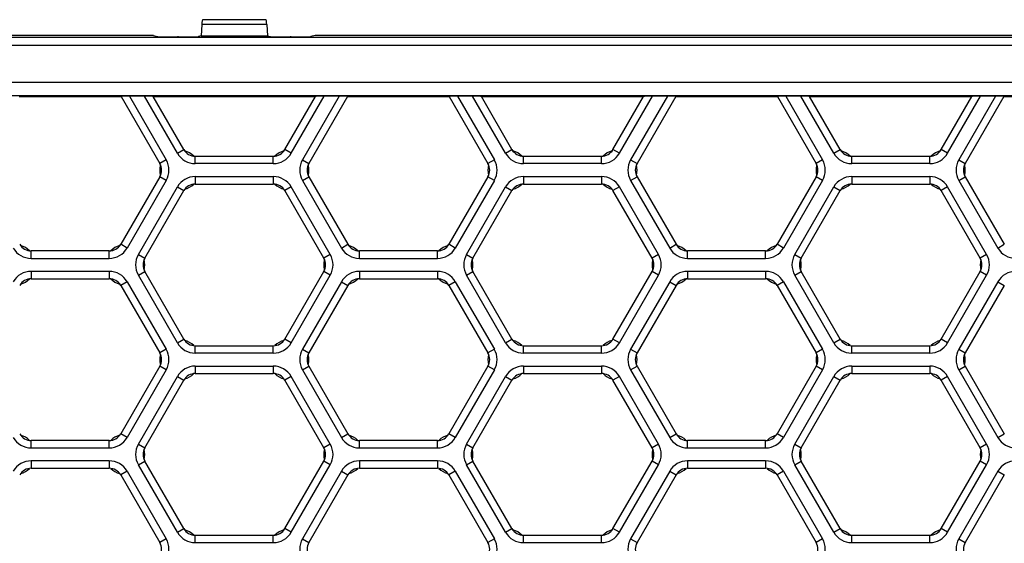
# Model space of a CAD drawing. Extents: x 0 to 420, y 0 to 297.
# Drawn here: x 145 to 182, y 155 to 175 of the extents above; entities that cross this region are included whole.
import ezdxf

# ---------------------------------------------------------------- set-up
doc = ezdxf.new("R2010")
doc.units = 0
doc.header["$LTSCALE"] = 23.1
doc.layers.add('6_ALL_SURFS', color=7, linetype='CONTINUOUS')
doc.layers.add('7_ALL_FEATURES', color=7, linetype='CONTINUOUS')

msp = doc.modelspace()

# ---------------------------------------------------------------- linework, layer by layer
at = {"layer": '6_ALL_SURFS', "color": 7, "linetype": 'CONTINUOUS'}
for p, q in [((153.868, 175.137), (151.473, 175.137)), ((149.856, 169.212), (148.384, 166.662)), ((155.485, 169.212), (156.957, 166.662)), ((162.24, 169.212), (160.768, 166.662)), ((167.869, 169.212), (169.341, 166.662)), ((174.624, 169.212), (173.152, 166.662)), ((180.253, 169.212), (181.725, 166.662)), ((149.293, 166.137), (150.765, 168.687)), ((156.048, 166.137), (154.576, 168.687)), ((161.677, 166.137), (163.149, 168.687)), ((168.432, 166.137), (166.96, 168.687)), ((174.061, 166.137), (175.533, 168.687)), ((180.816, 166.137), (179.344, 168.687)), ((147.951, 166.411), (145.006, 166.411)), ((160.335, 166.411), (157.39, 166.411)), ((172.719, 166.411), (169.774, 166.411)), ((145.006, 165.362), (147.951, 165.362)), ((150.765, 163.087), (149.293, 165.637)), ((154.576, 163.087), (156.048, 165.637)), ((157.39, 165.362), (160.335, 165.362)), ((163.149, 163.087), (161.677, 165.637)), ((166.96, 163.087), (168.432, 165.637)), ((169.774, 165.362), (172.719, 165.362)), ((175.533, 163.087), (174.061, 165.637)), ((179.344, 163.087), (180.816, 165.637)), ((148.384, 165.112), (149.856, 162.562)), ((156.957, 165.112), (155.485, 162.562)), ((160.768, 165.112), (162.24, 162.562)), ((169.341, 165.112), (167.869, 162.562)), ((173.152, 165.112), (174.624, 162.562)), ((181.725, 165.112), (180.253, 162.562)), ((149.856, 162.062), (148.384, 159.512)), ((155.485, 162.062), (156.957, 159.512)), ((162.24, 162.062), (160.768, 159.512)), ((167.869, 162.062), (169.341, 159.512)), ((174.624, 162.062), (173.152, 159.512)), ((180.253, 162.062), (181.725, 159.512)), ((149.293, 158.987), (150.765, 161.537)), ((156.048, 158.987), (154.576, 161.537)), ((161.677, 158.987), (163.149, 161.537)), ((168.432, 158.987), (166.96, 161.537)), ((174.061, 158.987), (175.533, 161.537)), ((180.816, 158.987), (179.344, 161.537)), ((147.951, 159.261), (145.006, 159.261)), ((160.335, 159.261), (157.39, 159.261)), ((172.719, 159.261), (169.774, 159.261)), ((150.765, 155.937), (149.293, 158.487)), ((154.576, 155.937), (156.048, 158.487)), ((163.149, 155.937), (161.677, 158.487)), ((166.96, 155.937), (168.432, 158.487)), ((175.533, 155.937), (174.061, 158.487)), ((179.344, 155.937), (180.816, 158.487)), ((145.006, 158.212), (147.951, 158.212)), ((148.384, 157.962), (149.856, 155.412)), ((156.957, 157.962), (155.485, 155.412)), ((157.39, 158.212), (160.335, 158.212)), ((160.768, 157.962), (162.24, 155.412)), ((169.341, 157.962), (167.869, 155.412)), ((169.774, 158.212), (172.719, 158.212)), ((173.152, 157.962), (174.624, 155.412)), ((181.725, 157.962), (180.253, 155.412))]:
    msp.add_line(p, q, dxfattribs=at)
at = {"layer": '6_ALL_SURFS', "color": 9, "linetype": 'CONTINUOUS'}
for p, q in [((153.895, 174.958), (151.446, 174.958)), ((150.522, 170.097), (150.765, 170.237)), ((154.818, 170.097), (154.576, 170.237)), ((162.907, 170.097), (163.149, 170.237)), ((167.202, 170.097), (166.96, 170.237)), ((175.291, 170.097), (175.533, 170.237)), ((179.587, 170.097), (179.344, 170.237)), ((150.098, 169.852), (149.856, 169.712)), ((151.198, 169.706), (151.198, 169.986)), ((154.143, 169.706), (154.143, 169.986)), ((155.242, 169.852), (155.485, 169.712)), ((162.483, 169.852), (162.24, 169.712)), ((163.582, 169.706), (163.582, 169.986)), ((166.527, 169.706), (166.527, 169.986)), ((167.626, 169.852), (167.869, 169.712)), ((174.867, 169.852), (174.624, 169.712)), ((175.966, 169.706), (175.966, 169.986)), ((178.911, 169.706), (178.911, 169.986)), ((180.011, 169.852), (180.253, 169.712)), ((150.098, 169.072), (148.626, 166.522)), ((150.098, 169.072), (149.856, 169.212)), ((151.198, 169.217), (151.198, 168.937)), ((154.143, 169.217), (154.143, 168.937)), ((155.242, 169.072), (155.485, 169.212)), ((155.242, 169.072), (156.715, 166.522)), ((162.483, 169.072), (161.01, 166.522)), ((162.483, 169.072), (162.24, 169.212)), ((163.582, 169.217), (163.582, 168.937)), ((166.527, 169.217), (166.527, 168.937)), ((167.626, 169.072), (167.869, 169.212)), ((167.626, 169.072), (169.099, 166.522)), ((174.867, 169.072), (173.395, 166.522)), ((174.867, 169.072), (174.624, 169.212)), ((175.966, 169.217), (175.966, 168.937)), ((178.911, 169.217), (178.911, 168.937)), ((180.011, 169.072), (180.253, 169.212)), ((180.011, 169.072), (181.483, 166.522)), ((149.05, 166.277), (150.522, 168.827)), ((150.522, 168.827), (150.765, 168.687)), ((154.818, 168.827), (154.576, 168.687)), ((156.29, 166.277), (154.818, 168.827)), ((161.434, 166.277), (162.907, 168.827)), ((162.907, 168.827), (163.149, 168.687)), ((167.202, 168.827), (166.96, 168.687)), ((168.675, 166.277), (167.202, 168.827)), ((173.819, 166.277), (175.291, 168.827)), ((175.291, 168.827), (175.533, 168.687)), ((179.587, 168.827), (179.344, 168.687)), ((181.059, 166.277), (179.587, 168.827)), ((148.626, 166.522), (148.384, 166.662)), ((156.715, 166.522), (156.957, 166.662)), ((161.01, 166.522), (160.768, 166.662)), ((169.099, 166.522), (169.341, 166.662)), ((173.395, 166.522), (173.152, 166.662)), ((181.483, 166.522), (181.725, 166.662)), ((145.006, 166.131), (145.006, 166.411)), ((145.006, 166.131), (147.951, 166.131)), ((147.951, 166.131), (147.951, 166.411)), ((149.05, 166.277), (149.293, 166.137)), ((156.29, 166.277), (156.048, 166.137)), ((157.39, 166.131), (157.39, 166.411)), ((157.39, 166.131), (160.335, 166.131)), ((160.335, 166.131), (160.335, 166.411)), ((161.434, 166.277), (161.677, 166.137)), ((168.675, 166.277), (168.432, 166.137)), ((169.774, 166.131), (169.774, 166.411)), ((169.774, 166.131), (172.719, 166.131)), ((172.719, 166.131), (172.719, 166.411)), ((173.819, 166.277), (174.061, 166.137)), ((181.059, 166.277), (180.816, 166.137)), ((145.006, 165.642), (145.006, 165.362)), ((147.951, 165.642), (145.006, 165.642)), ((147.951, 165.642), (147.951, 165.362)), ((149.05, 165.497), (149.293, 165.637)), ((150.522, 162.947), (149.05, 165.497)), ((154.818, 162.947), (156.29, 165.497)), ((156.29, 165.497), (156.048, 165.637)), ((160.335, 165.642), (157.39, 165.642)), ((157.39, 165.642), (157.39, 165.362)), ((160.335, 165.642), (160.335, 165.362)), ((161.434, 165.497), (161.677, 165.637)), ((162.907, 162.947), (161.434, 165.497)), ((167.202, 162.947), (168.675, 165.497)), ((168.675, 165.497), (168.432, 165.637)), ((172.719, 165.642), (169.774, 165.642)), ((169.774, 165.642), (169.774, 165.362)), ((172.719, 165.642), (172.719, 165.362)), ((173.819, 165.497), (174.061, 165.637)), ((175.291, 162.947), (173.819, 165.497)), ((179.587, 162.947), (181.059, 165.497)), ((181.059, 165.497), (180.816, 165.637)), ((148.626, 165.252), (148.384, 165.112)), ((148.626, 165.252), (150.098, 162.702)), ((156.715, 165.252), (155.242, 162.702)), ((156.715, 165.252), (156.957, 165.112)), ((161.01, 165.252), (160.768, 165.112)), ((161.01, 165.252), (162.483, 162.702)), ((169.099, 165.252), (167.626, 162.702)), ((169.099, 165.252), (169.341, 165.112)), ((173.395, 165.252), (173.152, 165.112)), ((173.395, 165.252), (174.867, 162.702)), ((181.483, 165.252), (180.011, 162.702)), ((181.483, 165.252), (181.725, 165.112)), ((150.522, 162.947), (150.765, 163.087)), ((151.198, 162.556), (151.198, 162.836)), ((154.143, 162.556), (154.143, 162.836)), ((154.818, 162.947), (154.576, 163.087)), ((162.907, 162.947), (163.149, 163.087)), ((163.582, 162.556), (163.582, 162.836)), ((166.527, 162.556), (166.527, 162.836)), ((167.202, 162.947), (166.96, 163.087)), ((175.291, 162.947), (175.533, 163.087)), ((175.966, 162.556), (175.966, 162.836)), ((178.911, 162.556), (178.911, 162.836)), ((179.587, 162.947), (179.344, 163.087)), ((150.098, 162.702), (149.856, 162.562)), ((155.242, 162.702), (155.485, 162.562)), ((162.483, 162.702), (162.24, 162.562)), ((167.626, 162.702), (167.869, 162.562)), ((174.867, 162.702), (174.624, 162.562)), ((180.011, 162.702), (180.253, 162.562)), ((150.098, 161.922), (149.856, 162.062)), ((151.198, 162.067), (151.198, 161.787)), ((154.143, 162.067), (154.143, 161.787)), ((155.242, 161.922), (155.485, 162.062)), ((162.483, 161.922), (162.24, 162.062)), ((163.582, 162.067), (163.582, 161.787)), ((166.527, 162.067), (166.527, 161.787)), ((167.626, 161.922), (167.869, 162.062)), ((174.867, 161.922), (174.624, 162.062)), ((175.966, 162.067), (175.966, 161.787)), ((178.911, 162.067), (178.911, 161.787)), ((180.011, 161.922), (180.253, 162.062)), ((150.098, 161.922), (148.626, 159.372)), ((149.05, 159.127), (150.522, 161.677)), ((150.522, 161.677), (150.765, 161.537)), ((154.818, 161.677), (154.576, 161.537)), ((156.29, 159.127), (154.818, 161.677)), ((155.242, 161.922), (156.715, 159.372)), ((162.483, 161.922), (161.01, 159.372)), ((161.434, 159.127), (162.907, 161.677)), ((162.907, 161.677), (163.149, 161.537)), ((167.202, 161.677), (166.96, 161.537)), ((168.675, 159.127), (167.202, 161.677)), ((167.626, 161.922), (169.099, 159.372)), ((174.867, 161.922), (173.395, 159.372)), ((173.819, 159.127), (175.291, 161.677)), ((175.291, 161.677), (175.533, 161.537)), ((179.587, 161.677), (179.344, 161.537)), ((181.059, 159.127), (179.587, 161.677)), ((180.011, 161.922), (181.483, 159.372)), ((148.626, 159.372), (148.384, 159.512)), ((156.715, 159.372), (156.957, 159.512)), ((161.01, 159.372), (160.768, 159.512)), ((169.099, 159.372), (169.341, 159.512)), ((173.395, 159.372), (173.152, 159.512)), ((181.483, 159.372), (181.725, 159.512)), ((145.006, 158.981), (145.006, 159.261)), ((147.951, 158.981), (147.951, 159.261)), ((149.05, 159.127), (149.293, 158.987)), ((156.29, 159.127), (156.048, 158.987)), ((157.39, 158.981), (157.39, 159.261)), ((160.335, 158.981), (160.335, 159.261)), ((161.434, 159.127), (161.677, 158.987)), ((168.675, 159.127), (168.432, 158.987)), ((169.774, 158.981), (169.774, 159.261)), ((172.719, 158.981), (172.719, 159.261)), ((173.819, 159.127), (174.061, 158.987)), ((181.059, 159.127), (180.816, 158.987)), ((145.006, 158.981), (147.951, 158.981)), ((157.39, 158.981), (160.335, 158.981)), ((169.774, 158.981), (172.719, 158.981)), ((145.006, 158.492), (145.006, 158.212)), ((147.951, 158.492), (145.006, 158.492)), ((147.951, 158.492), (147.951, 158.212)), ((149.05, 158.347), (149.293, 158.487)), ((150.522, 155.797), (149.05, 158.347)), ((154.818, 155.797), (156.29, 158.347)), ((156.29, 158.347), (156.048, 158.487)), ((160.335, 158.492), (157.39, 158.492)), ((157.39, 158.492), (157.39, 158.212)), ((160.335, 158.492), (160.335, 158.212)), ((161.434, 158.347), (161.677, 158.487)), ((162.907, 155.797), (161.434, 158.347)), ((167.202, 155.797), (168.675, 158.347)), ((168.675, 158.347), (168.432, 158.487)), ((172.719, 158.492), (169.774, 158.492)), ((169.774, 158.492), (169.774, 158.212)), ((172.719, 158.492), (172.719, 158.212)), ((173.819, 158.347), (174.061, 158.487)), ((175.291, 155.797), (173.819, 158.347)), ((179.587, 155.797), (181.059, 158.347)), ((181.059, 158.347), (180.816, 158.487)), ((148.626, 158.102), (148.384, 157.962)), ((148.626, 158.102), (150.098, 155.552)), ((156.715, 158.102), (155.242, 155.552)), ((156.715, 158.102), (156.957, 157.962)), ((161.01, 158.102), (160.768, 157.962)), ((161.01, 158.102), (162.483, 155.552)), ((169.099, 158.102), (167.626, 155.552)), ((169.099, 158.102), (169.341, 157.962)), ((173.395, 158.102), (173.152, 157.962)), ((173.395, 158.102), (174.867, 155.552)), ((181.483, 158.102), (180.011, 155.552)), ((181.483, 158.102), (181.725, 157.962)), ((150.522, 155.797), (150.765, 155.937)), ((151.198, 155.406), (151.198, 155.686)), ((154.143, 155.406), (154.143, 155.686)), ((154.818, 155.797), (154.576, 155.937)), ((162.907, 155.797), (163.149, 155.937)), ((163.582, 155.406), (163.582, 155.686)), ((166.527, 155.406), (166.527, 155.686)), ((167.202, 155.797), (166.96, 155.937)), ((175.291, 155.797), (175.533, 155.937)), ((175.966, 155.406), (175.966, 155.686)), ((178.911, 155.406), (178.911, 155.686)), ((179.587, 155.797), (179.344, 155.937)), ((150.098, 155.552), (149.856, 155.412)), ((155.242, 155.552), (155.485, 155.412)), ((162.483, 155.552), (162.24, 155.412)), ((167.626, 155.552), (167.869, 155.412)), ((174.867, 155.552), (174.624, 155.412)), ((180.011, 155.552), (180.253, 155.412))]:
    msp.add_line(p, q, dxfattribs=at)
at = {"layer": '6_ALL_SURFS', "color": 7, "linetype": 'CONTINUOUS'}
for centre, radius, start, end in [((151.198, 170.487), 0.5, 210, 270), ((150.606, 169.462), 0.75, 44.811, 75.189), ((154.143, 170.487), 0.5, 270, 330), ((154.734, 169.462), 0.75, 104.811, 135.189), ((163.582, 170.487), 0.5, 210, 270), ((162.99, 169.462), 0.75, 44.811, 75.189), ((166.527, 170.487), 0.5, 270, 330), ((167.119, 169.462), 0.75, 104.811, 135.189), ((175.966, 170.487), 0.5, 210, 270), ((175.375, 169.462), 0.75, 44.811, 75.189), ((178.911, 170.487), 0.5, 270, 330), ((179.503, 169.462), 0.75, 104.811, 135.189), ((149.423, 169.462), 0.5, 330, 30), ((150.606, 169.462), 0.75, 164.811, 195.189), ((155.918, 169.462), 0.5, 150, 210), ((154.734, 169.462), 0.75, 344.811, 15.189), ((161.807, 169.462), 0.5, 330, 30), ((162.99, 169.462), 0.75, 164.811, 195.189), ((168.302, 169.462), 0.5, 150, 210), ((167.119, 169.462), 0.75, 344.811, 15.189), ((174.191, 169.462), 0.5, 330, 30), ((175.375, 169.462), 0.75, 164.811, 195.189), ((180.686, 169.462), 0.5, 150, 210), ((179.503, 169.462), 0.75, 344.811, 15.189), ((151.198, 168.437), 0.5, 90, 150), ((150.606, 169.462), 0.75, 284.811, 315.189), ((154.143, 168.437), 0.5, 30, 90), ((154.734, 169.462), 0.75, 224.811, 255.189), ((163.582, 168.437), 0.5, 90, 150), ((162.99, 169.462), 0.75, 284.811, 315.189), ((166.527, 168.437), 0.5, 30, 90), ((167.119, 169.462), 0.75, 224.811, 255.189), ((175.966, 168.437), 0.5, 90, 150), ((175.375, 169.462), 0.75, 284.811, 315.189), ((178.911, 168.437), 0.5, 30, 90), ((179.503, 169.462), 0.75, 224.811, 255.189), ((145.006, 166.912), 0.5, 210, 270), ((144.414, 165.887), 0.75, 44.811, 75.189), ((147.951, 166.912), 0.5, 270, 330), ((148.542, 165.887), 0.75, 104.811, 135.189), ((157.39, 166.912), 0.5, 210, 270), ((156.798, 165.887), 0.75, 44.811, 75.189), ((160.335, 166.912), 0.5, 270, 330), ((160.926, 165.887), 0.75, 104.811, 135.189), ((169.774, 166.912), 0.5, 210, 270), ((169.183, 165.887), 0.75, 44.811, 75.189), ((172.719, 166.912), 0.5, 270, 330), ((173.311, 165.887), 0.75, 104.811, 135.189), ((149.726, 165.887), 0.5, 150, 210), ((148.542, 165.887), 0.75, 344.811, 15.189), ((155.615, 165.887), 0.5, 330, 30), ((156.798, 165.887), 0.75, 164.811, 195.189), ((162.11, 165.887), 0.5, 150, 210), ((160.926, 165.887), 0.75, 344.811, 15.189), ((167.999, 165.887), 0.5, 330, 30), ((169.183, 165.887), 0.75, 164.811, 195.189), ((174.494, 165.887), 0.5, 150, 210), ((173.311, 165.887), 0.75, 344.811, 15.189), ((180.383, 165.887), 0.5, 330, 30), ((181.567, 165.887), 0.75, 164.811, 195.189), ((145.006, 164.862), 0.5, 90, 150), ((144.414, 165.887), 0.75, 284.811, 315.189), ((147.951, 164.862), 0.5, 30, 90), ((148.542, 165.887), 0.75, 224.811, 255.189), ((157.39, 164.862), 0.5, 90, 150), ((156.798, 165.887), 0.75, 284.811, 315.189), ((160.335, 164.862), 0.5, 30, 90), ((160.926, 165.887), 0.75, 224.811, 255.189), ((169.774, 164.862), 0.5, 90, 150), ((169.183, 165.887), 0.75, 284.811, 315.189), ((172.719, 164.862), 0.5, 30, 90), ((173.311, 165.887), 0.75, 224.811, 255.189), ((151.198, 163.337), 0.5, 210, 270), ((150.606, 162.312), 0.75, 44.811, 75.189), ((154.143, 163.337), 0.5, 270, 330), ((154.734, 162.312), 0.75, 104.811, 135.189), ((163.582, 163.337), 0.5, 210, 270), ((162.99, 162.312), 0.75, 44.811, 75.189), ((166.527, 163.337), 0.5, 270, 330), ((167.119, 162.312), 0.75, 104.811, 135.189), ((175.966, 163.337), 0.5, 210, 270), ((175.375, 162.312), 0.75, 44.811, 75.189), ((178.911, 163.337), 0.5, 270, 330), ((179.503, 162.312), 0.75, 104.811, 135.189), ((149.423, 162.312), 0.5, 330, 30), ((150.606, 162.312), 0.75, 164.811, 195.189), ((155.918, 162.312), 0.5, 150, 210), ((154.734, 162.312), 0.75, 344.811, 15.189), ((161.807, 162.312), 0.5, 330, 30), ((162.99, 162.312), 0.75, 164.811, 195.189), ((168.302, 162.312), 0.5, 150, 210), ((167.119, 162.312), 0.75, 344.811, 15.189), ((174.191, 162.312), 0.5, 330, 30), ((175.375, 162.312), 0.75, 164.811, 195.189), ((180.686, 162.312), 0.5, 150, 210), ((179.503, 162.312), 0.75, 344.811, 15.189), ((151.198, 161.287), 0.5, 90, 150), ((150.606, 162.312), 0.75, 284.811, 315.189), ((154.143, 161.287), 0.5, 30, 90), ((154.734, 162.312), 0.75, 224.811, 255.189), ((163.582, 161.287), 0.5, 90, 150), ((162.99, 162.312), 0.75, 284.811, 315.189), ((166.527, 161.287), 0.5, 30, 90), ((167.119, 162.312), 0.75, 224.811, 255.189), ((175.966, 161.287), 0.5, 90, 150), ((175.375, 162.312), 0.75, 284.811, 315.189), ((178.911, 161.287), 0.5, 30, 90), ((179.503, 162.312), 0.75, 224.811, 255.189), ((145.006, 159.762), 0.5, 210, 270), ((144.414, 158.737), 0.75, 44.811, 75.189), ((147.951, 159.762), 0.5, 270, 330), ((148.542, 158.737), 0.75, 104.811, 135.189), ((157.39, 159.762), 0.5, 210, 270), ((156.798, 158.737), 0.75, 44.811, 75.189), ((160.335, 159.762), 0.5, 270, 330), ((160.926, 158.737), 0.75, 104.811, 135.189), ((169.774, 159.762), 0.5, 210, 270), ((169.183, 158.737), 0.75, 44.811, 75.189), ((172.719, 159.762), 0.5, 270, 330), ((173.311, 158.737), 0.75, 104.811, 135.189), ((149.726, 158.737), 0.5, 150, 210), ((148.542, 158.737), 0.75, 344.811, 15.189), ((155.615, 158.737), 0.5, 330, 30), ((156.798, 158.737), 0.75, 164.811, 195.189), ((162.11, 158.737), 0.5, 150, 210), ((160.926, 158.737), 0.75, 344.811, 15.189), ((167.999, 158.737), 0.5, 330, 30), ((169.183, 158.737), 0.75, 164.811, 195.189), ((174.494, 158.737), 0.5, 150, 210), ((173.311, 158.737), 0.75, 344.811, 15.189), ((180.383, 158.737), 0.5, 330, 30), ((181.567, 158.737), 0.75, 164.811, 195.189), ((145.006, 157.712), 0.5, 90, 150), ((144.414, 158.737), 0.75, 284.811, 315.189), ((147.951, 157.712), 0.5, 30, 90), ((148.542, 158.737), 0.75, 224.811, 255.189), ((157.39, 157.712), 0.5, 90, 150), ((156.798, 158.737), 0.75, 284.811, 315.189), ((160.335, 157.712), 0.5, 30, 90), ((160.926, 158.737), 0.75, 224.811, 255.189), ((169.774, 157.712), 0.5, 90, 150), ((169.183, 158.737), 0.75, 284.811, 315.189), ((172.719, 157.712), 0.5, 30, 90), ((173.311, 158.737), 0.75, 224.811, 255.189), ((151.198, 156.187), 0.5, 210, 270), ((150.606, 155.162), 0.75, 44.811, 75.189), ((154.143, 156.187), 0.5, 270, 330), ((154.734, 155.162), 0.75, 104.811, 135.189), ((163.582, 156.187), 0.5, 210, 270), ((162.99, 155.162), 0.75, 44.811, 75.189), ((166.527, 156.187), 0.5, 270, 330), ((167.119, 155.162), 0.75, 104.811, 135.189), ((175.966, 156.187), 0.5, 210, 270), ((175.375, 155.162), 0.75, 44.811, 75.189), ((178.911, 156.187), 0.5, 270, 330), ((179.503, 155.162), 0.75, 104.811, 135.189), ((149.423, 155.162), 0.5, 330, 30), ((155.918, 155.162), 0.5, 150, 210), ((161.807, 155.162), 0.5, 330, 30), ((168.302, 155.162), 0.5, 150, 210), ((174.191, 155.162), 0.5, 330, 30), ((180.686, 155.162), 0.5, 150, 210)]:
    msp.add_arc(centre, radius, start, end, dxfattribs=at)
at = {"layer": '6_ALL_SURFS', "color": 9, "linetype": 'CONTINUOUS'}
for centre, start, end in [((149.423, 169.462), 330, 30), ((151.198, 170.487), 210, 270), ((154.143, 170.487), 270, 330), ((155.918, 169.462), 150, 210), ((161.807, 169.462), 330, 30), ((163.582, 170.487), 210, 270), ((166.527, 170.487), 270, 330), ((168.302, 169.462), 150, 210), ((174.191, 169.462), 330, 30), ((175.966, 170.487), 210, 270), ((178.911, 170.487), 270, 330), ((180.686, 169.462), 150, 210), ((151.198, 168.437), 90, 150), ((154.143, 168.437), 30, 90), ((163.582, 168.437), 90, 150), ((166.527, 168.437), 30, 90), ((175.966, 168.437), 90, 150), ((178.911, 168.437), 30, 90), ((145.006, 166.912), 210, 270), ((147.951, 166.912), 270, 330), ((157.39, 166.912), 210, 270), ((160.335, 166.912), 270, 330), ((169.774, 166.912), 210, 270), ((172.719, 166.912), 270, 330), ((182.159, 166.912), 210, 270), ((149.726, 165.887), 150, 210), ((155.615, 165.887), 330, 30), ((162.11, 165.887), 150, 210), ((167.999, 165.887), 330, 30), ((174.494, 165.887), 150, 210), ((180.383, 165.887), 330, 30), ((145.006, 164.862), 90, 150), ((147.951, 164.862), 30, 90), ((157.39, 164.862), 90, 150), ((160.335, 164.862), 30, 90), ((169.774, 164.862), 90, 150), ((172.719, 164.862), 30, 90), ((182.159, 164.862), 90, 150), ((151.198, 163.337), 210, 270), ((154.143, 163.337), 270, 330), ((163.582, 163.337), 210, 270), ((166.527, 163.337), 270, 330), ((175.966, 163.337), 210, 270), ((178.911, 163.337), 270, 330), ((149.423, 162.312), 330, 30), ((155.918, 162.312), 150, 210), ((161.807, 162.312), 330, 30), ((168.302, 162.312), 150, 210), ((174.191, 162.312), 330, 30), ((180.686, 162.312), 150, 210), ((151.198, 161.287), 90, 150), ((154.143, 161.287), 30, 90), ((163.582, 161.287), 90, 150), ((166.527, 161.287), 30, 90), ((175.966, 161.287), 90, 150), ((178.911, 161.287), 30, 90), ((145.006, 159.762), 210, 270), ((147.951, 159.762), 270, 330), ((149.726, 158.737), 150, 210), ((155.615, 158.737), 330, 30), ((157.39, 159.762), 210, 270), ((160.335, 159.762), 270, 330), ((162.11, 158.737), 150, 210), ((167.999, 158.737), 330, 30), ((169.774, 159.762), 210, 270), ((172.719, 159.762), 270, 330), ((174.494, 158.737), 150, 210), ((180.383, 158.737), 330, 30), ((182.159, 159.762), 210, 270), ((145.006, 157.712), 90, 150), ((147.951, 157.712), 30, 90), ((157.39, 157.712), 90, 150), ((160.335, 157.712), 30, 90), ((169.774, 157.712), 90, 150), ((172.719, 157.712), 30, 90), ((182.159, 157.712), 90, 150), ((151.198, 156.187), 210, 270), ((154.143, 156.187), 270, 330), ((163.582, 156.187), 210, 270), ((166.527, 156.187), 270, 330), ((175.966, 156.187), 210, 270), ((178.911, 156.187), 270, 330), ((149.423, 155.162), 330, 30), ((155.918, 155.162), 150, 210), ((161.807, 155.162), 330, 30), ((168.302, 155.162), 150, 210), ((174.191, 155.162), 330, 30), ((180.686, 155.162), 150, 210)]:
    msp.add_arc(centre, 0.78, start, end, dxfattribs=at)
at = {"layer": '6_ALL_SURFS', "color": 7, "linetype": 'CONTINUOUS'}
for centre, start_param, end_param in [((151.473, 174.637), 0, 0.872665), ((153.868, 174.637), -0.872665, 0)]:
    msp.add_ellipse(centre, major_axis=(0, 0.5), ratio=0.069927, start_param=start_param, end_param=end_param, dxfattribs=at)
at = {"layer": '7_ALL_FEATURES', "color": 7, "linetype": 'CONTINUOUS'}
for p, q in [((151.446, 174.958), (151.421, 174.523)), ((153.895, 174.958), (153.92, 174.523)), ((149.617, 174.537), (93.803, 174.537)), ((149.617, 174.537), (149.776, 174.497)), ((150.566, 174.485), (150.524, 174.485)), ((151.421, 174.523), (151.314, 174.497)), ((151.421, 174.523), (153.92, 174.523)), ((153.92, 174.523), (154.026, 174.497)), ((154.816, 174.485), (154.774, 174.485)), ((155.724, 174.537), (155.564, 174.497)), ((199.153, 174.537), (155.724, 174.537)), ((144.559, 172.237), (148.398, 172.237)), ((148.398, 172.237), (148.398, 172.238)), ((148.398, 172.237), (149.856, 169.712)), ((149.278, 172.252), (148.712, 172.252)), ((149.61, 172.237), (149.609, 172.238)), ((150.765, 170.237), (149.609, 172.238)), ((149.61, 172.237), (155.73, 172.237)), ((154.576, 170.237), (155.73, 172.237)), ((156.943, 172.238), (155.485, 169.712)), ((155.73, 172.237), (155.731, 172.238)), ((156.628, 172.252), (156.063, 172.252)), ((156.943, 172.237), (156.943, 172.238)), ((156.943, 172.237), (160.782, 172.237)), ((160.782, 172.237), (160.782, 172.238)), ((160.782, 172.237), (162.24, 169.712)), ((161.662, 172.252), (161.097, 172.252)), ((161.995, 172.237), (161.994, 172.238)), ((163.149, 170.237), (161.994, 172.238)), ((161.995, 172.237), (168.114, 172.237)), ((166.96, 170.237), (168.114, 172.237)), ((169.327, 172.238), (167.869, 169.712)), ((168.114, 172.237), (168.115, 172.238)), ((169.012, 172.252), (168.447, 172.252)), ((169.327, 172.237), (169.327, 172.238)), ((169.327, 172.237), (173.166, 172.237)), ((173.166, 172.237), (173.166, 172.238)), ((173.166, 172.237), (174.624, 169.712)), ((174.046, 172.252), (173.481, 172.252)), ((174.379, 172.237), (174.378, 172.238)), ((175.533, 170.237), (174.378, 172.238)), ((174.379, 172.237), (180.499, 172.237)), ((179.344, 170.237), (180.499, 172.237)), ((181.712, 172.238), (180.253, 169.712)), ((180.499, 172.237), (180.5, 172.238)), ((181.397, 172.252), (180.831, 172.252)), ((181.711, 172.237), (181.712, 172.238)), ((181.711, 172.237), (185.55, 172.237)), ((151.198, 169.986), (154.143, 169.986)), ((163.582, 169.986), (166.527, 169.986)), ((175.966, 169.986), (178.911, 169.986)), ((151.198, 168.937), (154.143, 168.937)), ((163.582, 168.937), (166.527, 168.937)), ((175.966, 168.937), (178.911, 168.937)), ((151.198, 162.836), (154.143, 162.836)), ((163.582, 162.836), (166.527, 162.836)), ((175.966, 162.836), (178.911, 162.836)), ((151.198, 161.787), (154.143, 161.787)), ((163.582, 161.787), (166.527, 161.787)), ((175.966, 161.787), (178.911, 161.787)), ((151.198, 155.686), (154.143, 155.686)), ((163.582, 155.686), (166.527, 155.686)), ((175.966, 155.686), (178.911, 155.686))]:
    msp.add_line(p, q, dxfattribs=at)
at = {"layer": '7_ALL_FEATURES', "color": 9, "linetype": 'CONTINUOUS'}
for p, q in [((215.03, 174.464), (76.92, 174.464)), ((214.957, 174.164), (76.993, 174.164)), ((78.675, 172.774), (213.275, 172.774)), ((78.675, 172.275), (213.275, 172.275)), ((148.712, 172.252), (150.098, 169.852)), ((150.522, 170.097), (149.278, 172.252)), ((154.818, 170.097), (156.063, 172.252)), ((156.628, 172.252), (155.242, 169.852)), ((161.097, 172.252), (162.483, 169.852)), ((162.907, 170.097), (161.662, 172.252)), ((167.202, 170.097), (168.447, 172.252)), ((169.012, 172.252), (167.626, 169.852)), ((173.481, 172.252), (174.867, 169.852)), ((175.291, 170.097), (174.046, 172.252)), ((179.587, 170.097), (180.831, 172.252)), ((181.397, 172.252), (180.011, 169.852)), ((154.143, 169.706), (151.198, 169.706)), ((166.527, 169.706), (163.582, 169.706)), ((178.911, 169.706), (175.966, 169.706)), ((151.198, 169.217), (154.143, 169.217)), ((163.582, 169.217), (166.527, 169.217)), ((175.966, 169.217), (178.911, 169.217)), ((154.143, 162.556), (151.198, 162.556)), ((166.527, 162.556), (163.582, 162.556)), ((178.911, 162.556), (175.966, 162.556)), ((151.198, 162.067), (154.143, 162.067)), ((163.582, 162.067), (166.527, 162.067)), ((175.966, 162.067), (178.911, 162.067)), ((154.143, 155.406), (151.198, 155.406)), ((166.527, 155.406), (163.582, 155.406)), ((178.911, 155.406), (175.966, 155.406))]:
    msp.add_line(p, q, dxfattribs=at)
at = {"layer": '7_ALL_FEATURES', "color": 7, "linetype": 'CONTINUOUS'}
for centre, major_axis, ratio, start_param, end_param in [((150.524, 174.498), (0.75, 0), 0.017455, -3.071779, -1.570796), ((150.566, 174.498), (0.75, 0), 0.017455, -1.570796, -0.069813), ((154.774, 174.498), (0.75, 0), 0.017455, -3.071779, -1.570796), ((154.816, 174.498), (0.75, 0), 0.017455, -1.570796, -0.069813), ((148.721, 172.238), (0.323, 0), 0.045355, 1.597048, 3.159118), ((149.286, 172.238), (0.323, 0), 0.045355, 0.034979, 1.597048), ((156.054, 172.238), (0.323, 0), 0.045355, 1.544544, 3.106614), ((156.62, 172.238), (0.323, 0), 0.045355, -0.017525, 1.544544), ((161.105, 172.238), (0.323, 0), 0.045355, 1.597048, 3.159118), ((161.67, 172.238), (0.323, 0), 0.045355, 0.034979, 1.597048), ((168.439, 172.238), (0.323, 0), 0.045355, 1.544544, 3.106614), ((169.004, 172.238), (0.323, 0), 0.045355, -0.017525, 1.544544), ((173.489, 172.238), (0.323, 0), 0.045355, 1.597048, 3.159118), ((174.055, 172.238), (0.323, 0), 0.045355, 0.034979, 1.597048), ((180.823, 172.238), (0.323, 0), 0.045355, 1.544544, 3.106614), ((181.388, 172.238), (0.323, 0), 0.045355, -0.017525, 1.544544)]:
    msp.add_ellipse(centre, major_axis=major_axis, ratio=ratio, start_param=start_param, end_param=end_param, dxfattribs=at)

doc.saveas('drawing.dxf')
